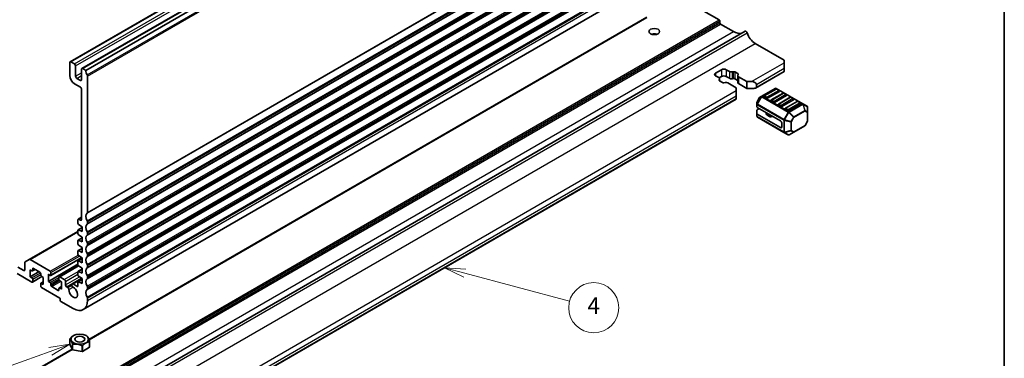
# Model space of a CAD drawing. Units: millimetres. Extents: x 0 to 6968, y 0 to 1124.
# Drawn here: x 682 to 977, y 236 to 338 of the extents above; entities that cross this region are included whole.
import ezdxf

# ---------------------------------------------------------------- set-up
doc = ezdxf.new("R2010")
doc.units = ezdxf.units.MM
for name, color, linetype, lineweight in [('Border (ISO)', 7, 'Continuous', 35), ('Symbol (TK)', 100, 'Continuous', 18), ('Visible (ISO)', 7, 'Continuous', 35), ('Visible Narrow (ISO)', 7, 'Continuous', 25)]:
    doc.layers.add(name, color=color, linetype=linetype, lineweight=lineweight)
doc.styles.add('Note Text (TK2)', font='txt')

# ---------------------------------------------------------------- blocks, each defined once
blk = doc.blocks.new('図面枠 tk図枠')
at = {"layer": 'Border (ISO)'}
blk.add_line((405.5, 289), (405.5, 8), dxfattribs=at)
blk = doc.blocks.new('バルーン3')
at = {"layer": 'Symbol (TK)', "color": 100}
for p, q in [((293.49, 104.24), (290.97, 103.86)), ((291.14, 103.39), (293.49, 104.24)), ((291.31, 102.92), (293.49, 104.24)), ((291.14, 103.39), (279.97, 99.36))]:
    blk.add_line(p, q, dxfattribs=at)
at = {"layer": 'Symbol (TK)'}
blk.add_circle((277.15, 98.34), 3, dxfattribs=at)
at = {"layer": 'Symbol (TK)', "color": 7, "insert": (277.15, 98.33), "char_height": 2, "attachment_point": 5, "style": 'Note Text (TK2)'}
blk.add_mtext('7', dxfattribs=at)
blk = doc.blocks.new('バルーン6')
at = {"layer": 'Symbol (TK)', "color": 100}
for p, q in [((340.83, 112.77), (338.41, 113.41)), ((340.96, 113.25), (338.41, 113.41)), ((338.41, 113.41), (340.7, 112.28)), ((340.83, 112.77), (353.39, 109.4))]:
    blk.add_line(p, q, dxfattribs=at)
at = {"layer": 'Symbol (TK)'}
blk.add_circle((356.28, 108.62), 3, dxfattribs=at)
at = {"layer": 'Symbol (TK)', "color": 7, "insert": (356.28, 108.61), "char_height": 2, "attachment_point": 5, "style": 'Note Text (TK2)'}
blk.add_mtext('4', dxfattribs=at)

msp = doc.modelspace()

# ---------------------------------------------------------------- linework, layer by layer
at = {"layer": 'Visible (ISO)'}
for p, q in [((697.5251, 325.205), (895.515, 439.5145)), ((701.0606, 323.1638), (899.0505, 437.4733)), ((702.2299, 322.6083), (900.2198, 436.9178)), ((701.4822, 250.9898), (899.4721, 365.2993)), ((880.5972, 344.3473), (892.0523, 337.7337)), ((703.1831, 242.0187), (870.3417, 338.5277)), ((892.2645, 337.3663), (892.2645, 336.8764)), ((892.4766, 336.509), (896.295, 334.3044)), ((702.2093, 220.234), (899.8456, 334.3394)), ((902.8004, 330.7118), (911.4978, 325.6904)), ((697.4216, 324.9761), (697.4216, 321.057)), ((698.8358, 324.5679), (697.7751, 325.1803)), ((911.4978, 324.8739), (911.4978, 325.6904)), ((911.4978, 324.8739), (911.4978, 323.2409)), ((699.1893, 320.8528), (699.1893, 323.9555)), ((700.9571, 322.9349), (700.9571, 319.8322)), ((702.2299, 322.6083), (701.3106, 323.139)), ((890.9917, 321.812), (892.7595, 322.8326)), ((894.1737, 322.8326), (895.1134, 322.2901)), ((895.896, 322.1721), (896.2662, 322.2323)), ((896.7554, 322.1586), (897.6027, 321.6694)), ((902.9822, 317.3388), (911.4978, 322.2553)), ((911.4978, 322.4244), (911.4978, 323.2409)), ((911.4978, 322.4244), (911.4978, 322.2553)), ((700.6035, 319.6281), (699.5429, 320.2404)), ((702.7249, 280.0561), (702.7249, 320.9056)), ((891.9314, 320.453), (890.9917, 320.9955)), ((892.0315, 319.7874), (892.1358, 320.0011)), ((892.7595, 320.7914), (892.0393, 320.3756)), ((893.0065, 319.0158), (892.1592, 319.505)), ((892.1657, 320.1264), (892.1657, 319.5012)), ((893.8659, 319.0022), (893.4957, 318.942)), ((895.1134, 320.2488), (894.1737, 320.7914)), ((897.1789, 317.4234), (894.6485, 318.8843)), ((896.2662, 320.1911), (895.896, 320.1309)), ((897.5962, 319.6319), (896.7554, 320.1174)), ((897.5962, 321.048), (897.5962, 319.0067)), ((897.7304, 321.387), (897.6261, 321.1732)), ((897.8305, 320.7214), (900.3609, 319.2605)), ((900.3609, 317.2192), (897.8305, 318.6801)), ((900.3609, 319.2605), (901.7751, 319.2605)), ((900.3609, 319.2605), (900.3609, 317.2192)), ((698.8358, 318.6075), (700.6034, 317.5869)), ((700.9569, 316.9746), (700.9563, 277.9464)), ((897.1789, 316.6069), (897.1789, 317.4234)), ((897.1789, 316.6069), (897.1789, 314.9739)), ((902.4822, 317.2192), (900.3609, 317.2192)), ((903.1893, 318.444), (903.1893, 317.6275)), ((908.8729, 317.2347), (904.806, 314.8867)), ((909.0747, 317.0275), (905.5392, 314.9862)), ((910.0836, 316.3007), (906.548, 314.2594)), ((911.196, 315.8027), (907.6605, 313.7615)), ((917.1289, 312.6413), (909.1729, 317.2347)), ((910.0318, 316.6192), (909.3247, 317.0275)), ((912.1531, 315.3945), (911.446, 315.8027)), ((730.8017, 217.9303), (897.1789, 313.9883)), ((897.1789, 314.1574), (897.1789, 314.9739)), ((897.1789, 314.1574), (897.1789, 313.9883)), ((903.3661, 313.026), (903.3661, 312.3926)), ((904.1477, 314.4602), (903.4062, 313.176)), ((904.806, 314.8867), (904.2575, 314.57)), ((906.1945, 314.2594), (905.4874, 314.6677)), ((908.3158, 313.0347), (907.6087, 313.4429)), ((912.2049, 315.0759), (908.6694, 313.0347)), ((913.3173, 314.578), (909.7818, 312.5368)), ((914.3262, 313.8512), (910.7907, 311.8099)), ((915.4386, 313.3533), (911.9031, 311.312)), ((914.2744, 314.1698), (913.5673, 314.578)), ((916.3958, 312.945), (915.6886, 313.3533)), ((903.3661, 312.3926), (903.3661, 311.6776)), ((903.3661, 309.6363), (903.3661, 310.7176)), ((910.4371, 307.5233), (903.4539, 311.5551)), ((903.4539, 310.8401), (904.0732, 311.1976)), ((906.1548, 309.9957), (906.1548, 309.503)), ((910.4371, 311.8099), (909.73, 312.2182)), ((912.5584, 310.5852), (911.8513, 310.9934)), ((916.4475, 312.6264), (912.912, 310.5852)), ((918.4189, 311.8965), (917.1289, 312.6413)), ((918.5689, 310.1076), (918.5689, 311.6367)), ((918.5689, 307.532), (918.5689, 310.1076)), ((903.3661, 309.6363), (903.3661, 308.9213)), ((910.4371, 305.4821), (903.4539, 309.5138)), ((903.5161, 308.6615), (911.472, 304.0681)), ((907.1484, 308.8097), (906.3013, 309.2988)), ((908.1769, 308.8237), (907.6376, 308.736)), ((910.7907, 306.911), (910.7907, 305.6862)), ((918.5287, 307.382), (917.7872, 306.0979)), ((911.472, 304.0681), (912.762, 303.3233)), ((913.062, 303.3233), (914.3863, 304.0879)), ((914.3863, 304.0879), (917.6774, 305.9881)), ((699.8964, 277.9051), (699.8964, 276.8454)), ((699.9586, 278.0424), (700.9563, 278.6185)), ((700.6027, 277.7423), (700.1086, 278.0276)), ((699.8964, 274.7192), (699.8964, 273.7426)), ((699.9586, 274.8564), (701.1339, 275.5349)), ((700.0938, 276.4871), (701.1339, 275.8026)), ((701.1339, 274.3329), (700.0938, 274.8494)), ((701.1339, 275.8026), (701.1339, 274.3329)), ((702.7249, 276.7901), (702.7249, 277.223)), ((685.2972, 265.9649), (699.8964, 274.3938)), ((699.8964, 271.6163), (699.8964, 270.6398)), ((699.9586, 271.7535), (701.1339, 272.4321)), ((700.0938, 273.3843), (701.1339, 272.6998)), ((701.1339, 271.2301), (700.0938, 271.7466)), ((701.1339, 272.6998), (701.1339, 271.2301)), ((702.7249, 273.5242), (702.7249, 273.957)), ((699.9586, 268.6507), (701.1339, 269.3293)), ((700.0938, 270.2815), (701.1339, 269.597)), ((701.1339, 268.1273), (700.0938, 268.6438)), ((701.1339, 269.597), (701.1339, 268.1273)), ((702.7249, 270.2582), (702.7249, 270.691)), ((685.2972, 265.9649), (684.0901, 265.268)), ((691.5879, 262.4525), (685.5472, 265.9401)), ((691.7379, 261.2129), (701.0177, 266.5706)), ((699.8964, 268.5135), (699.8964, 267.5369)), ((699.9586, 265.5479), (701.1339, 266.2265)), ((700.0938, 267.1787), (701.1339, 266.4942)), ((701.1339, 266.4942), (701.1339, 265.0245)), ((702.7249, 266.9922), (702.7249, 267.4251)), ((683.633, 262.7179), (681.8731, 263.734)), ((683.9865, 265.0391), (683.9865, 262.922)), ((685.5422, 260.7991), (685.5422, 262.922)), ((685.5422, 262.922), (686.1079, 262.5954)), ((686.2579, 262.5805), (687.0442, 263.0346)), ((686.32, 262.7179), (686.32, 263.2078)), ((686.5321, 263.3303), (688.512, 262.1872)), ((691.0222, 259.4315), (699.8964, 264.555)), ((694.2664, 260.8344), (700.0107, 264.1509)), ((699.8964, 265.4106), (699.8964, 264.4343)), ((699.9586, 262.4452), (701.1339, 263.1238)), ((701.1339, 265.0245), (700.0938, 265.541)), ((700.0938, 264.076), (701.1339, 263.3915)), ((701.1339, 263.3915), (701.1339, 261.9218)), ((702.7249, 263.7262), (702.7249, 264.1591)), ((681.6208, 261.8384), (686.1079, 259.2478)), ((685.5422, 260.7991), (688.2292, 262.3505)), ((686.1079, 260.4725), (685.5422, 260.7991)), ((686.2579, 259.2329), (689.0949, 260.8709)), ((686.32, 259.3702), (686.32, 260.1051)), ((688.7241, 261.8197), (688.7241, 261.3298)), ((688.9363, 260.9624), (689.502, 260.6358)), ((689.502, 260.6358), (689.502, 258.5129)), ((691.0222, 259.4315), (691.0222, 261.5544)), ((691.0222, 261.5544), (691.5879, 261.2278)), ((691.8001, 261.3502), (691.8001, 262.0851)), ((694.2042, 260.6971), (694.2042, 259.9622)), ((695.7952, 260.0234), (694.4164, 260.8195)), ((698.1615, 258.701), (701.03, 260.3571)), ((699.8964, 262.3079), (699.8964, 261.3316)), ((699.9586, 259.3426), (701.1339, 260.0211)), ((701.1339, 261.9218), (700.0938, 262.4383)), ((700.0938, 260.9733), (701.1339, 260.2888)), ((701.1339, 260.2888), (701.1339, 258.8191)), ((702.7249, 260.4602), (702.7249, 260.8931)), ((688.7241, 258.717), (688.7241, 257.9822)), ((688.7863, 258.8544), (689.502, 259.2676)), ((689.502, 258.5129), (688.9363, 258.8395)), ((688.9363, 257.6148), (694.4514, 254.4306)), ((691.5879, 259.1049), (691.0222, 259.4315)), ((691.8001, 258.2476), (691.8001, 258.7375)), ((693.9921, 256.737), (692.0122, 257.8801)), ((694.2042, 257.3494), (694.2042, 256.8595)), ((694.2664, 257.4867), (694.982, 257.9)), ((694.4164, 259.5948), (694.982, 259.2682)), ((694.982, 257.1453), (694.4164, 257.4719)), ((694.982, 259.2682), (694.982, 257.1453)), ((696.1488, 258.4312), (696.1488, 259.4111)), ((696.8426, 257.6224), (696.5024, 257.8189)), ((698.058, 258.4721), (698.058, 258.3275)), ((699.6843, 257.9414), (698.4115, 258.6762)), ((699.8964, 259.2052), (699.8964, 258.0639)), ((701.1339, 258.8191), (700.0938, 259.3356)), ((702.7249, 257.1942), (702.7249, 257.6271)), ((694.5928, 254.1857), (694.5928, 253.6958)), ((702.7249, 253.7364), (702.7249, 254.3611)), ((694.7342, 253.4509), (698.4822, 251.2869)), ((697.4731, 242.2349), (697.473, 242.2349)), ((697.473, 240.6021), (697.473, 242.2349)), ((697.4879, 242.267), (697.4881, 242.2673)), ((698.5527, 243.2038), (698.5486, 243.2014)), ((702.3001, 243.2038), (702.5831, 243.0404)), ((702.6033, 243.0286), (702.6034, 243.0286)), ((682.8109, 230.2568), (698.1612, 239.1193)), ((698.2495, 238.929), (697.473, 240.6021)), ((698.2495, 240.5619), (698.2494, 240.5622)), ((698.2495, 238.929), (698.2495, 240.5619)), ((698.2905, 240.5385), (698.2902, 240.5384)), ((698.2902, 238.9055), (698.2902, 240.5384)), ((701.188, 240.0901), (701.1877, 240.0903)), ((701.188, 238.4572), (701.188, 240.0901)), ((701.2438, 240.0989), (701.2436, 240.0987)), ((701.2436, 238.4658), (701.2436, 240.0987)), ((703.3649, 239.6906), (701.2436, 238.4658)), ((703.3649, 241.3235), (703.3647, 241.3235)), ((703.3649, 239.6906), (703.3649, 241.3235)), ((703.3797, 241.3558), (703.3798, 241.3556)), ((703.3798, 239.7227), (703.3798, 241.3556)), ((701.188, 238.4572), (698.2902, 238.9055))]:
    msp.add_line(p, q, dxfattribs=at)
for centre, radius, start, end in [((909.0229, 316.9749), 0.3, 60, 120), ((909.1997, 316.811), 0.25, 60, 120), ((909.9068, 316.4027), 0.25, 0, 60), ((911.321, 315.5862), 0.25, 60, 120), ((903.6661, 313.026), 0.3, 150, 180), ((904.4075, 314.3102), 0.3, 120, 150), ((905.6642, 314.7697), 0.25, 120, 180), ((907.7855, 313.545), 0.25, 120, 180), ((912.0281, 315.178), 0.25, 0, 60), ((913.4423, 314.3615), 0.25, 60, 120), ((914.1494, 313.9532), 0.25, 0, 60), ((915.5636, 313.1368), 0.25, 60, 120), ((916.2708, 312.7285), 0.25, 0, 60), ((909.9068, 312.3203), 0.25, 120, 180), ((912.0281, 311.0955), 0.25, 120, 180), ((918.2689, 311.6367), 0.3, 0, 60), ((903.6661, 308.9213), 0.3, 180, 240), ((918.2689, 307.532), 0.3, 330, 0), ((917.5274, 306.2479), 0.3, 300, 330), ((912.912, 303.5831), 0.3, 240, 300)]:
    msp.add_arc(centre, radius, start, end, dxfattribs=at)
for centre, major_axis, start_param, end_param in [((892.0523, 337.4888), (0.15, -0.2598), 0.78539816, 2.35619449), ((892.4766, 336.7539), (0.15, -0.2598), 3.92699082, 5.49778714), ((872.6069, 332.6306), (-1.6, 0), 4.22569403, 5.19908394), ((896.295, 339.3667), (3.1, -5.3694), 5.49778714, 6.13180094), ((900.0957, 333.9063), (-0.2501, 0.4331), 4.33999084, 6.28318531), ((902.8004, 333.7133), (1.838, -3.1835), 4.33999084, 5.49778714), ((697.7751, 324.772), (-0.25, 0.433), 5.49778714, 7.06858347), ((698.8358, 324.1596), (-0.25, 0.433), 3.92699082, 5.49778714), ((701.3106, 322.7308), (-0.25, 0.433), 5.49778714, 7.06858347), ((703.6441, 321.7914), (-1, 1.7321), 0.785164, 1.55239217), ((891.6988, 321.4038), (-1, 0), 5.49778714, 7.06858347), ((893.4666, 322.4244), (1, 0), 0.78539816, 2.35619449), ((895.6791, 322.6167), (0.8, 0), 3.92699082, 4.98700007), ((896.4018, 321.9545), (0.5, 0), 0.78539816, 1.84540742), ((897.2492, 321.4653), (0.5, 0), 6.00857421, 7.06858347), ((698.8358, 320.2405), (1, -1.7321), 3.92699082, 5.49778054), ((699.5429, 320.6487), (-0.25, 0.433), 0.78539816, 2.35619449), ((700.6035, 320.0363), (0.25, -0.433), 5.49778714, 7.06858347), ((702.3713, 321.1097), (-0.25, 0.433), 3.92699082, 4.69398483), ((891.3657, 320.1264), (0.8, 0), 6.00857421, 7.06858347), ((892.5127, 319.7091), (-0.5, 0), 6.00857421, 7.06858347), ((893.4666, 320.3832), (-1, 0), 3.92699082, 5.49778714), ((893.3601, 319.2199), (-0.5, 0), 0.78539816, 1.84540742), ((894.0828, 318.5577), (-0.8, 0), 3.92699082, 4.98700007), ((895.6791, 320.5754), (-0.8, 0), 0.78539816, 1.84540742), ((896.4018, 319.9132), (-0.5, 0), 3.92699082, 4.98700007), ((898.3962, 321.048), (-0.8, 0), 6.00857421, 7.06858347), ((898.3962, 319.0067), (-0.8, 0), 0, 0.78539816), ((901.7751, 318.444), (-1.4142, 0), 3.14159265, 4.71238898), ((700.6034, 317.1787), (0.25, -0.433), 0.7853789, 2.35618789), ((902.4822, 317.6275), (0.7071, 0), 4.71238898, 6.28318531), ((909.9068, 316.4027), (0.25, 0), 5.49778714, 6.28318531), ((905.6642, 314.7697), (-0.25, 0), 0, 0.78539816), ((906.3713, 314.3615), (-0.25, 0), 0.78539816, 2.35619449), ((907.7855, 313.545), (-0.25, 0), 0, 0.78539816), ((908.4926, 313.1368), (-0.25, 0), 0.78539816, 2.35619449), ((912.0281, 315.178), (0.25, 0), 5.49778714, 6.28318531), ((914.1494, 313.9532), (0.25, 0), 5.49778714, 6.28318531), ((903.6661, 311.6776), (-0.3, 0), 0, 0.78539816), ((903.6661, 310.7176), (-0.3, 0), 5.49778714, 6.28318531), ((909.9068, 312.3203), (-0.25, 0), 0, 0.78539816), ((910.6139, 311.912), (-0.25, 0), 0.78539816, 2.35619449), ((912.0281, 311.0955), (-0.25, 0), 0, 0.78539816), ((912.7352, 310.6873), (-0.25, 0), 0.78539816, 2.35619449), ((916.2708, 312.7285), (0.25, 0), 5.49778714, 6.28318531), ((903.6661, 309.6363), (-0.3, 0), 0, 0.78539816), ((906.6548, 309.503), (-0.5, 0), 0, 0.78539816), ((907.502, 309.0139), (-0.5, 0), 0.78539816, 1.8453978), ((908.3125, 308.5459), (-0.5, 0), 4.97418837, 4.98699045), ((910.4371, 307.1151), (0.25, -0.433), 0.78539816, 2.35619449), ((910.4371, 305.8903), (0.25, -0.433), 5.49778714, 7.06858347), ((700.1086, 277.7826), (-0.15, 0.2598), 5.49778714, 7.06858347), ((700.6027, 278.1505), (0.25, -0.433), 5.49778714, 7.06855663), ((703.6441, 278.1088), (-1, 1.7321), 0.01840416, 1.55239217), ((702.3713, 280.2603), (0.25, -0.433), 0.01840416, 0.78539816), ((702.3713, 277.4271), (-0.25, 0.433), 3.92699082, 4.69398483), ((700.1086, 276.7229), (0.15, -0.2598), 3.92699051, 5.42797397), ((700.1086, 274.5966), (-0.15, 0.2598), 5.56760031, 7.06806249), ((703.6441, 274.8429), (-1, 1.7321), 0.01840416, 1.55239217), ((702.3713, 276.9943), (0.25, -0.433), 0.01840416, 0.78539816), ((700.1086, 273.6201), (0.15, -0.2598), 3.92699051, 5.42797397), ((700.1086, 271.4937), (-0.15, 0.2598), 5.56760031, 7.06806246), ((703.6441, 271.5769), (-1, 1.7321), 0.01840416, 1.55239217), ((702.3713, 274.1611), (-0.25, 0.433), 3.92699082, 4.69398483), ((702.3713, 273.7283), (0.25, -0.433), 0.01840416, 0.78539816), ((700.1086, 270.5173), (0.15, -0.2598), 3.92699051, 5.42797397), ((700.1086, 268.3909), (-0.15, 0.2598), 5.56760031, 7.06806249), ((703.6441, 268.3109), (-1, 1.7321), 0.01840416, 1.55239217), ((702.3713, 270.8951), (-0.25, 0.433), 3.92699082, 4.69398483), ((702.3713, 270.4623), (0.25, -0.433), 0.01840416, 0.78539816), ((685.5472, 265.5319), (-0.25, 0.433), 5.49778714, 6.28318531), ((700.1086, 267.4145), (0.15, -0.2598), 3.92699051, 5.42797397), ((700.1086, 265.2881), (-0.15, 0.2598), 5.56760031, 7.06858347), ((703.6441, 265.0449), (-1, 1.7321), 0.01840416, 1.55239217), ((702.3713, 267.6292), (-0.25, 0.433), 3.92704831, 4.69398483), ((702.3713, 267.1963), (0.25, -0.433), 0.01840416, 0.78539816), ((683.633, 263.1261), (0.25, -0.433), 5.49778714, 7.06858347), ((684.3401, 264.835), (-0.25, 0.433), 0, 0.78539816), ((686.1079, 262.8404), (0.15, -0.2598), 5.49778714, 7.06858347), ((686.5321, 263.0853), (-0.15, 0.2598), 5.49778714, 7.06858347), ((700.1086, 264.3118), (0.15, -0.2598), 3.92699082, 5.42797397), ((703.6441, 261.7789), (-1, 1.7321), 0.01840416, 1.55239217), ((702.3713, 264.3632), (-0.25, 0.433), 3.92699082, 4.69398483), ((702.3713, 263.9303), (0.25, -0.433), 0.01840416, 0.78539816), ((686.1079, 260.2276), (-0.15, 0.2598), 3.92699082, 5.49778714), ((688.512, 261.9422), (0.15, -0.2598), 0.78539816, 2.35619449), ((688.9363, 261.2074), (0.15, -0.2598), 3.92699082, 5.49778714), ((691.5879, 262.2076), (-0.15, 0.2598), 3.92699082, 5.49778714), ((691.5879, 261.4727), (0.15, -0.2598), 5.49778714, 7.06858347), ((694.4164, 260.5746), (-0.15, 0.2598), 5.49778714, 7.06858347), ((694.4164, 259.8397), (0.15, -0.2598), 3.92699082, 5.49778714), ((695.7952, 259.6152), (-0.25, 0.433), 3.92705636, 5.49778714), ((700.1086, 262.1854), (-0.15, 0.2598), 5.56760031, 7.06858347), ((700.1086, 261.2091), (0.15, -0.2598), 3.92699082, 5.42797397), ((703.6441, 258.5129), (-1, 1.7321), 0.01840416, 1.55239217), ((702.3713, 261.0972), (-0.25, 0.433), 3.92699082, 4.69398483), ((702.3713, 260.6643), (0.25, -0.433), 0.01840416, 0.78539816), ((686.1079, 259.4927), (0.15, -0.2598), 5.49778714, 7.06858347), ((688.9363, 258.5946), (-0.15, 0.2598), 5.49778714, 7.06858347), ((688.9363, 257.8597), (0.15, -0.2598), 3.92699082, 5.49778714), ((691.5879, 258.8599), (-0.15, 0.2598), 3.92699082, 5.49778714), ((692.0122, 258.1251), (-0.15, 0.2598), 0.78539816, 2.35619449), ((693.9921, 256.982), (0.15, -0.2598), 5.49778714, 7.06858347), ((694.4164, 257.2269), (-0.15, 0.2598), 5.49778714, 7.06858347), ((696.5024, 258.2271), (-0.25, 0.433), 0.78543094, 2.35619449), ((696.8397, 257.2159), (-0.25, 0.433), 3.88396699, 5.48957757), ((698.4822, 256.1859), (0.9125, -1.5805), 3.88396699, 8.68240402), ((698.4115, 258.268), (-0.25, 0.433), 5.49780157, 7.06858367), ((698.4115, 258.1233), (0.25, -0.433), 3.92699102, 5.54081137), ((699.6843, 258.1864), (0.15, -0.2598), 5.49780137, 7.06858513), ((700.1086, 259.0827), (-0.15, 0.2598), 5.56760031, 7.06858513), ((703.6441, 255.2469), (-1, 1.7321), 0.01840416, 1.55239217), ((702.3713, 257.8312), (-0.25, 0.433), 3.92699082, 4.69398482), ((702.3713, 257.3984), (0.25, -0.433), 0.01840416, 0.78539816), ((694.4514, 254.2673), (0.1, -0.1732), 0.78539816, 2.35619449), ((702.3713, 254.5652), (-0.25, 0.433), 3.92699082, 4.69398482), ((694.7342, 253.6141), (0.1, -0.1732), 3.92699082, 5.49778714), ((698.4822, 256.1859), (3, -5.1962), 5.49778714, 7.06858347), ((700.4264, 241.7953), (-3.05, 0), 6.01194674, 6.0308251), ((700.4264, 241.7953), (3.05, 0), 0.77595899, 0.78539817), ((700.4264, 241.7953), (-3.05, 0), 0.77595898, 0.79483735), ((700.4264, 241.7953), (-3.05, 0), 1.82315653, 1.8420349), ((700.4264, 241.7953), (3.05, 0), 6.01194701, 6.03082538), ((700.4264, 240.1624), (3.05, 0), 6.01194701, 6.03082538), ((700.4264, 240.1624), (-3.05, 0), 0.77595898, 0.79483735), ((700.4264, 240.1624), (-3.05, 0), 1.82315653, 1.8420349)]:
    msp.add_ellipse(centre, major_axis=major_axis, ratio=0.57735027, start_param=start_param, end_param=end_param, dxfattribs=at)
for centre, major_axis in [((872.6069, 334.2636), (-1.6, 0)), ((700.4264, 242.122), (-2.6499, 0)), ((700.4264, 242.122), (1.5, 0))]:
    msp.add_ellipse(centre, major_axis=major_axis, ratio=0.57735027, dxfattribs=at)
for points, weights in [([(698.2494, 240.5622), (697.8612, 242.0007), (697.4731, 242.2349)], [1, 1.14844166997, 1]), ([(697.4881, 242.2673), (698.055, 242.9164), (698.5486, 243.2014)], [1, 1.0742208352, 1.0742208352]), ([(702.6034, 243.0286), (702.9916, 242.7943), (703.3797, 241.3558)], [1, 1.14844168515, 1]), ([(701.1877, 240.0903), (699.7391, 240.9165), (698.2905, 240.5385)], [1, 1.14844166953, 1]), ([(703.3647, 241.3235), (702.3042, 241.3133), (701.2438, 240.0989)], [1, 1.14844167041, 1])]:
    msp.add_rational_spline(points, weights, degree=2, dxfattribs=at)
at = {"layer": 'Visible Narrow (ISO)'}
for p, q in [((697.7751, 325.1803), (895.765, 439.4898)), ((698.8358, 324.5679), (896.8257, 438.8774)), ((699.1893, 323.9555), (897.1792, 438.265)), ((701.3106, 323.139), (899.3005, 437.4485)), ((702.6259, 321.246), (900.6158, 435.5556)), ((702.7249, 320.9056), (900.7148, 435.2151)), ((702.6259, 279.83), (900.6158, 394.1395)), ((702.7249, 280.0561), (900.7148, 394.3657)), ((702.6259, 277.5635), (900.6158, 391.873)), ((702.6259, 276.564), (900.6158, 390.8735)), ((702.7249, 277.223), (900.7148, 391.5325)), ((702.7249, 276.7901), (900.7148, 391.0997)), ((702.6259, 274.2975), (900.6158, 388.607)), ((702.6259, 273.298), (900.6158, 387.6075)), ((702.7249, 273.957), (900.7148, 388.2665)), ((702.7249, 273.5242), (900.7148, 387.8337)), ((702.6259, 271.0315), (900.6158, 385.341)), ((702.6259, 270.032), (900.6158, 384.3415)), ((702.7249, 270.691), (900.7148, 385.0005)), ((702.7249, 270.2582), (900.7148, 384.5677)), ((702.6259, 267.7655), (900.6158, 382.075)), ((702.6259, 266.766), (900.6158, 381.0756)), ((702.7249, 267.4251), (900.7148, 381.7346)), ((702.7249, 266.9922), (900.7148, 381.3017)), ((702.6259, 264.4995), (900.6158, 378.809)), ((702.6259, 263.5), (900.6158, 377.8096)), ((702.7249, 264.1591), (900.7148, 378.4686)), ((702.7249, 263.7262), (900.7148, 378.0357)), ((702.6259, 261.2335), (900.6158, 375.5431)), ((702.7249, 260.8931), (900.7148, 375.2026)), ((702.7249, 260.4602), (900.7148, 374.7697)), ((702.6259, 260.2341), (900.6158, 374.5436)), ((702.6259, 257.9675), (900.6158, 372.2771)), ((702.7249, 257.6271), (900.7148, 371.9366)), ((702.6259, 256.9681), (900.6158, 371.2776)), ((702.6259, 254.7016), (900.6158, 369.0111)), ((702.7249, 257.1942), (900.7148, 371.5038)), ((702.7249, 254.3611), (900.7148, 368.6706)), ((702.7249, 253.7364), (900.7148, 368.0459)), ((694.416, 223.6283), (892.0523, 337.7337)), ((694.6281, 223.2609), (892.2645, 337.3663)), ((694.6281, 222.771), (892.2645, 336.8764)), ((694.8403, 222.4036), (892.4766, 336.509)), ((703.211, 241.9334), (870.3788, 338.4477)), ((698.6586, 220.199), (896.295, 334.3044)), ((702.7832, 219.7778), (900.4196, 333.8832)), ((705.164, 216.6064), (902.8004, 330.7118)), ((901.7751, 319.2605), (911.4978, 324.8739)), ((699.1893, 320.8528), (700.9571, 321.8734)), ((890.9917, 321.812), (890.9917, 320.9955)), ((892.7595, 322.8326), (892.7595, 320.7914)), ((894.1737, 322.8326), (894.1737, 320.7914)), ((895.1134, 322.2901), (895.1134, 320.2488)), ((895.896, 322.1721), (895.896, 320.1309)), ((896.2662, 322.2323), (896.2662, 320.1911)), ((896.7554, 322.1586), (896.7554, 320.1174)), ((897.6027, 321.6694), (897.6027, 321.107)), ((903.1893, 318.444), (911.4978, 323.2409)), ((903.1893, 317.6275), (911.4978, 322.4244)), ((699.5429, 320.2404), (700.9571, 321.0569)), ((700.6035, 319.6281), (700.9571, 319.8322)), ((892.0315, 319.7874), (892.0315, 319.6308)), ((892.1358, 320.0011), (892.1358, 319.5195)), ((897.8305, 320.7214), (897.8305, 318.6801)), ((729.5946, 219.852), (897.1789, 316.6069)), ((904.956, 314.8718), (909.0229, 317.2198)), ((905.6642, 314.9739), (909.1997, 317.0151)), ((909.9068, 316.6069), (906.3713, 314.5656)), ((907.7855, 313.7491), (911.321, 315.7904)), ((909.0229, 317.2198), (916.9789, 312.6264)), ((909.1997, 317.0151), (909.9068, 316.6069)), ((911.321, 315.7904), (912.0281, 315.3821)), ((731.0088, 219.0355), (897.1789, 314.9739)), ((731.0088, 218.219), (897.1789, 314.1574)), ((903.4062, 313.176), (903.41, 313.1738)), ((904.6999, 314.7747), (903.41, 312.5404)), ((903.41, 313.1738), (904.1514, 314.458)), ((903.41, 312.5404), (903.41, 313.1738)), ((903.5161, 312.4792), (904.806, 314.7135)), ((904.1514, 314.458), (904.1477, 314.4602)), ((904.1514, 314.458), (904.6999, 314.7747)), ((904.806, 314.7135), (904.6999, 314.7747)), ((904.806, 314.7135), (912.762, 310.1201)), ((912.912, 310.2784), (904.956, 314.8718)), ((906.3713, 314.5656), (905.6642, 314.9739)), ((908.4926, 313.3409), (907.7855, 313.7491)), ((912.0281, 315.3821), (908.4926, 313.3409)), ((909.9068, 312.5244), (913.4423, 314.5656)), ((914.1494, 314.1574), (910.6139, 312.1161)), ((912.0281, 311.2996), (915.5636, 313.3409)), ((916.2708, 312.9326), (912.7352, 310.8914)), ((913.4423, 314.5656), (914.1494, 314.1574)), ((915.5636, 313.3409), (916.2708, 312.9326)), ((903.5161, 312.4792), (903.41, 312.5404)), ((903.4539, 311.5551), (903.4539, 312.2701)), ((903.4539, 312.2701), (911.4099, 307.6767)), ((911.472, 307.8858), (903.5161, 312.4792)), ((906.3013, 309.9112), (906.3013, 309.2988)), ((910.6139, 312.1161), (909.9068, 312.5244)), ((912.762, 310.1201), (911.472, 307.8858)), ((911.666, 307.7738), (912.9559, 310.0081)), ((912.7352, 310.8914), (912.0281, 311.2996)), ((912.762, 310.1201), (912.9559, 310.0081)), ((916.9789, 312.6264), (912.912, 310.2784)), ((912.9559, 310.0081), (914.2802, 308.6101)), ((913.062, 310.1201), (917.1289, 312.4681)), ((914.3863, 308.7221), (913.062, 310.1201)), ((917.6774, 310.6223), (914.3863, 308.7221)), ((914.4484, 308.513), (917.7396, 310.4132)), ((917.1289, 312.4681), (917.6774, 310.6223)), ((917.7835, 310.6328), (917.235, 312.4786)), ((917.235, 312.4786), (918.5249, 311.7338)), ((917.7396, 310.4132), (918.481, 309.9851)), ((918.5249, 310.2047), (917.7835, 310.6328)), ((918.481, 309.9851), (918.481, 307.4096)), ((918.5249, 311.7338), (918.5249, 310.2047)), ((903.4539, 308.7988), (903.4539, 309.5138)), ((911.4099, 304.2054), (903.4539, 308.7988)), ((907.1484, 309.4221), (907.1484, 308.8097)), ((907.6376, 309.1397), (907.6376, 308.736)), ((908.1769, 308.8283), (908.1769, 308.8237)), ((911.4099, 307.6767), (911.4099, 304.2054)), ((911.472, 307.8858), (911.666, 307.7738)), ((911.622, 304.1547), (911.622, 307.626)), ((911.622, 307.626), (913.4948, 307.1781)), ((913.5388, 307.326), (911.666, 307.7738)), ((913.4948, 307.1781), (913.4948, 304.6026)), ((914.2802, 308.6101), (913.5388, 307.326)), ((913.5388, 307.326), (913.707, 307.2289)), ((913.707, 307.2289), (914.4484, 308.513)), ((913.707, 304.6533), (913.707, 307.2289)), ((914.4484, 308.513), (914.2802, 308.6101)), ((918.481, 307.4096), (917.7396, 306.1254)), ((918.5287, 307.382), (918.481, 307.4096)), ((910.7907, 305.6862), (910.4371, 305.4821)), ((913.4948, 304.6026), (911.622, 304.1547)), ((911.666, 304.0576), (913.5388, 304.5054)), ((912.9559, 303.3128), (911.666, 304.0576)), ((914.2802, 304.0774), (912.9559, 303.3128)), ((913.5388, 304.5054), (914.2802, 304.0774)), ((914.4484, 304.2252), (913.707, 304.6533)), ((917.7396, 306.1254), (914.4484, 304.2252)), ((917.7396, 306.1254), (917.7872, 306.0979)), ((700.1086, 278.0276), (700.9563, 278.517)), ((700.6027, 277.7423), (700.9563, 277.9464)), ((700.0938, 274.8494), (701.1339, 275.45)), ((685.5472, 265.9401), (699.8964, 274.2247)), ((700.0938, 271.7466), (701.1339, 272.3471)), ((700.0938, 268.6438), (701.1339, 269.2443)), ((691.5879, 262.4525), (699.9781, 267.2966)), ((691.8001, 262.0851), (700.3408, 267.0161)), ((691.8001, 261.3502), (700.9356, 266.6247)), ((700.0938, 265.541), (701.1339, 266.1415)), ((683.633, 262.7179), (683.9865, 262.922)), ((686.32, 263.2078), (686.5321, 263.3303)), ((686.32, 262.7179), (686.9564, 263.0853)), ((694.4164, 260.8195), (700.0771, 264.0877)), ((700.0938, 262.4383), (701.1339, 263.0388)), ((686.1079, 260.4725), (688.6931, 261.9651)), ((686.32, 260.1051), (688.7241, 261.4931)), ((686.32, 259.3702), (689.007, 260.9216)), ((691.5879, 259.1049), (694.2042, 260.6154)), ((691.8001, 258.7375), (694.2042, 260.1255)), ((691.8001, 258.2476), (694.3059, 259.6943)), ((695.7952, 260.0234), (699.9186, 262.4041)), ((696.1488, 259.4111), (699.8964, 261.5748)), ((696.1488, 258.4312), (700.3078, 260.8324)), ((696.5024, 257.8189), (700.9687, 260.3975)), ((698.4115, 258.6762), (701.1339, 260.248)), ((700.0938, 259.3356), (701.1339, 259.9361)), ((688.9363, 258.8395), (689.502, 259.1661)), ((692.0122, 257.8801), (694.6992, 259.4315)), ((693.9921, 256.737), (694.2042, 256.8595)), ((694.4164, 257.4719), (694.982, 257.7985)), ((696.8426, 257.6224), (698.058, 258.3241)), ((697.1929, 256.9944), (698.4267, 257.7067)), ((699.6843, 257.9414), (699.8964, 258.0639)), ((682.9609, 230.2419), (698.1983, 239.0393))]:
    msp.add_line(p, q, dxfattribs=at)
for centre, major_axis, ratio, start_param, end_param in [((909.0229, 316.9749), (-0.15, 0.2598), 0.57735027, 5.49778714, 6.28318531), ((909.0229, 316.9749), (0.15, 0.2598), 0.57735027, 0, 0.78539816), ((909.1997, 316.811), (-0.125, 0.2165), 0.57735027, 5.49778714, 6.28318531), ((909.1997, 316.811), (0.125, 0.2165), 0.57735027, 0, 0.78539816), ((909.9068, 316.4027), (0.125, 0.2165), 0.57735027, 0, 0.78539816), ((909.9068, 316.4027), (0.125, -0.2165), 0.57735027, 0.78539816, 2.35619449), ((911.321, 315.5862), (-0.125, 0.2165), 0.57735027, 5.49778714, 6.28318531), ((911.321, 315.5862), (0.125, 0.2165), 0.57735027, 0, 0.78539816), ((903.6661, 313.026), (-0.3, 0), 0.94586217, 5.7351569, 6.28318531), ((904.4075, 314.3102), (-0.15, 0.2598), 0.94586217, 0, 0.54802841), ((904.956, 314.6269), (-0.15, 0.2598), 0.94586217, 0, 0.54802841), ((904.956, 314.6269), (-0.15, 0.2598), 0.57735027, 5.49778714, 6.28318531), ((904.956, 314.6269), (-0.15, -0.2598), 0.57735027, 3.92699082, 4.71238898), ((905.6642, 314.7697), (0.125, 0.2165), 0.57735027, 0.78539816, 2.35619449), ((905.6642, 314.7697), (-0.125, 0.2165), 0.57735027, 5.49778714, 6.28318531), ((906.3713, 314.3615), (-0.125, -0.2165), 0.57735027, 3.92699082, 5.49778714), ((906.3713, 314.3615), (-0.125, 0.2165), 0.57735027, 3.92699082, 5.49778714), ((907.7855, 313.545), (0.125, 0.2165), 0.57735027, 0.78539816, 2.35619449), ((907.7855, 313.545), (-0.125, 0.2165), 0.57735027, 5.49778714, 6.28318531), ((908.4926, 313.1368), (-0.125, -0.2165), 0.57735027, 3.92699082, 5.49778714), ((908.4926, 313.1368), (-0.125, 0.2165), 0.57735027, 3.92699082, 5.49778714), ((912.0281, 315.178), (0.125, 0.2165), 0.57735027, 0, 0.78539816), ((912.0281, 315.178), (0.125, -0.2165), 0.57735027, 0.78539816, 2.35619449), ((913.4423, 314.3615), (-0.125, 0.2165), 0.57735027, 5.49778714, 6.28318531), ((913.4423, 314.3615), (0.125, 0.2165), 0.57735027, 0, 0.78539816), ((914.1494, 313.9532), (0.125, 0.2165), 0.57735027, 0, 0.78539816), ((914.1494, 313.9532), (0.125, -0.2165), 0.57735027, 0.78539816, 2.35619449), ((915.5636, 313.1368), (-0.125, 0.2165), 0.57735027, 5.49778714, 6.28318531), ((915.5636, 313.1368), (0.125, 0.2165), 0.57735027, 0, 0.78539816), ((916.2708, 312.7285), (0.125, 0.2165), 0.57735027, 0, 0.78539816), ((916.2708, 312.7285), (0.125, -0.2165), 0.57735027, 0.78539816, 2.35619449), ((903.6661, 312.3926), (-0.3, 0), 0.94586217, 5.7351569, 6.28318531), ((903.6661, 312.3926), (-0.3, 0), 0.57735027, 0, 0.78539816), ((903.6661, 312.3926), (0.15, 0.2598), 0.57735027, 1.57079633, 2.35619449), ((909.9068, 312.3203), (0.125, 0.2165), 0.57735027, 0.78539816, 2.35619449), ((909.9068, 312.3203), (-0.125, 0.2165), 0.57735027, 5.49778714, 6.28318531), ((910.6139, 311.912), (-0.125, -0.2165), 0.57735027, 3.92699082, 5.49778714), ((910.6139, 311.912), (-0.125, 0.2165), 0.57735027, 3.92699082, 5.49778714), ((912.0281, 311.0955), (0.125, 0.2165), 0.57735027, 0.78539816, 2.35619449), ((912.0281, 311.0955), (-0.125, 0.2165), 0.57735027, 5.49778714, 6.28318531), ((912.7352, 310.6873), (-0.125, -0.2165), 0.57735027, 3.92699082, 5.49778714), ((912.7352, 310.6873), (-0.125, 0.2165), 0.57735027, 3.92699082, 5.49778714), ((912.912, 310.0335), (-0.15, -0.2598), 0.57735027, 3.92699082, 4.71238898), ((912.912, 310.0335), (0.15, -0.2598), 0.57735027, 1.57079633, 2.35619449), ((912.912, 310.0335), (0.2178, 0.2063), 0.16228429, 4.76057814, 5.30860655), ((916.9789, 312.3815), (0.15, 0.2598), 0.57735027, 0, 0.78539816), ((916.9789, 312.3815), (0.15, -0.2598), 0.57735027, 1.57079633, 2.35619449), ((916.9789, 312.3815), (0.15, 0.2598), 0.81649658, 5.49778714, 6.28318531), ((916.9789, 312.3815), (-0.2876, -0.0855), 0.16228429, 3.568143, 4.11617141), ((917.5274, 310.5357), (-0.2876, -0.0855), 0.16228429, 3.568143, 4.11617141), ((917.5274, 310.5357), (0.15, -0.2598), 0.57735027, 0.78539816, 1.57079633), ((917.5274, 310.5357), (0.15, 0.2598), 0.81649658, 4.71238898, 5.49778714), ((918.2689, 311.6367), (0.15, 0.2598), 0.81649658, 5.49778714, 6.28318531), ((918.2689, 310.1076), (-0.15, -0.2598), 0.81649658, 1.57079633, 2.35619449), ((918.2689, 310.1076), (0.3, 0), 0.57735027, 5.49778714, 6.28318531), ((918.2689, 311.6367), (0.3, 0), 0.62129358, 0, 0.54802841), ((918.2689, 310.1076), (0.3, 0), 0.62129358, 0, 0.54802841), ((903.6661, 308.9213), (-0.3, 0), 0.57735027, 0, 0.78539816), ((903.6661, 308.9213), (-0.15, -0.2598), 0.57735027, 5.49778714, 6.28318531), ((911.622, 307.7992), (0.15, 0.2598), 0.57735027, 1.57079633, 2.35619449), ((911.622, 307.7992), (0.3, 0), 0.57735027, 3.92699082, 4.71238898), ((911.622, 307.7992), (-0.0698, -0.2918), 0.16228429, 0.97457876, 1.52260716), ((913.4948, 307.3513), (-0.0698, -0.2918), 0.16228429, 0.97457876, 1.52260716), ((913.4948, 307.3513), (0.3, 0), 0.57735027, 4.71238898, 5.49778714), ((914.2363, 308.6355), (-0.2178, -0.2063), 0.16228429, 1.61898549, 2.1670139), ((914.2363, 308.6355), (-0.15, 0.2598), 0.57735027, 3.92699082, 4.71238898), ((918.2689, 307.532), (0.3, 0), 0.57735027, 5.49778714, 6.28318531), ((911.622, 304.3279), (-0.15, -0.2598), 0.57735027, 5.49778714, 6.28318531), ((911.622, 304.3279), (0.3, 0), 0.57735027, 3.92699082, 4.71238898), ((911.622, 304.3279), (-0.15, -0.2598), 0.81649658, 0, 0.78539816), ((911.622, 304.3279), (-0.0698, 0.2918), 0.16228429, 2.1670139, 2.71504231), ((913.4948, 304.7758), (-0.3, 0), 0.57735027, 1.57079633, 2.35619449), ((913.4948, 304.7758), (0.0698, -0.2918), 0.16228429, 5.30860655, 5.85663496), ((913.4948, 304.7758), (0.15, 0.2598), 0.81649658, 3.92699082, 4.71238898), ((914.2363, 304.3477), (-0.15, -0.2598), 0.81649658, 0.78539816, 1.57079633), ((914.2363, 304.3477), (0.15, -0.2598), 0.62129358, 5.7351569, 6.28318531), ((914.2363, 304.3477), (0.15, -0.2598), 0.57735027, 0, 0.78539816), ((917.5274, 306.2479), (0.15, -0.2598), 0.57735027, 0, 0.78539816), ((912.912, 303.5831), (-0.15, -0.2598), 0.81649658, 0, 0.78539816), ((912.912, 303.5831), (0.15, -0.2598), 0.62129358, 5.7351569, 6.28318531)]:
    msp.add_ellipse(centre, major_axis=major_axis, ratio=ratio, start_param=start_param, end_param=end_param, dxfattribs=at)

# ---------------------------------------------------------------- block references
at = {"xscale": 2.5, "yscale": 2.5, "zscale": 2.5}
msp.add_blockref('図面枠 tk図枠', (-36.25, -20), dxfattribs=at)
at = {"layer": 'Symbol (TK)', "xscale": 2.5, "yscale": 2.5, "zscale": 2.5}
for name in ['バルーン6', 'バルーン3']:
    msp.add_blockref(name, (-36.25, -20), dxfattribs=at)

doc.saveas('drawing.dxf')
